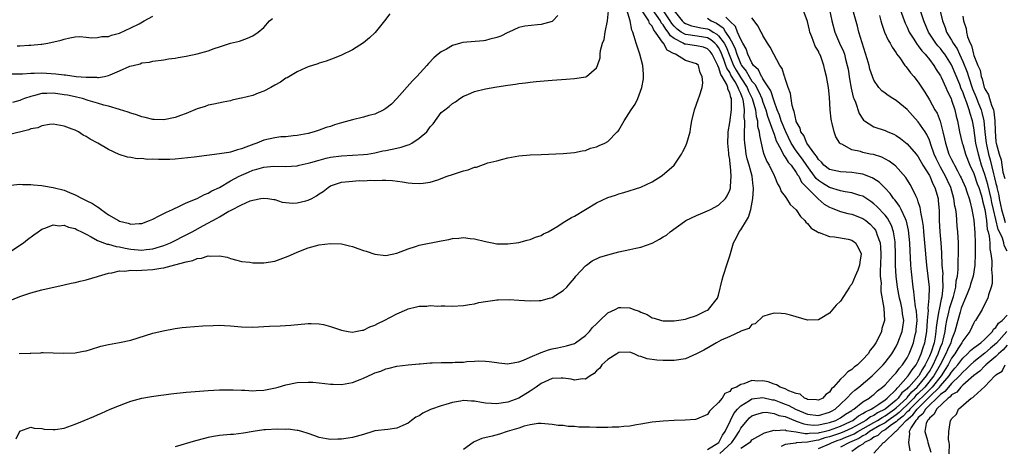
# Model space of a CAD drawing. Units: inches. Extents: x 2502000 to 2505000, y 1488000 to 1491000.
# Drawn here: x 2503193 to 2503371, y 1489164 to 1489241 of the extents above; entities that cross this region are included whole.
import ezdxf

# ---------------------------------------------------------------- set-up
doc = ezdxf.new("R2010")
doc.units = ezdxf.units.IN
doc.header["$MEASUREMENT"] = 0
doc.layers.add('LD25021488_10ft', color=120, linetype='Continuous')

msp = doc.modelspace()

# ---------------------------------------------------------------- linework, layer by layer
at = {"layer": 'LD25021488_10ft'}
for points, elevation in [([(2503191, 1489199.18), (2503193, 1489200.56), (2503193.7, 1489201), (2503194.39, 1489201.61), (2503195.54, 1489202.46), (2503196.35, 1489203), (2503197, 1489203.47), (2503197.68, 1489203.68), (2503199, 1489204.26), (2503200.09, 1489204.09), (2503201, 1489204.2), (2503201.81, 1489203.81), (2503203, 1489203.59), (2503203.36, 1489203.36), (2503204.11, 1489203), (2503205, 1489202.54), (2503205.9, 1489202.1), (2503207, 1489201.45), (2503208.78, 1489200.78), (2503209, 1489200.76), (2503210.36, 1489200.36), (2503211, 1489200.28), (2503212.03, 1489200.03), (2503213, 1489199.87), (2503215, 1489199.7), (2503215.82, 1489199.82), (2503217, 1489199.94), (2503218.36, 1489200.36), (2503219, 1489200.53), (2503220.16, 1489201), (2503223.38, 1489202.62), (2503224.1, 1489203), (2503226.11, 1489204.11), (2503228.58, 1489205.42), (2503229, 1489205.71), (2503230.71, 1489206.71), (2503231, 1489206.85), (2503231.13, 1489206.87), (2503233, 1489207.84), (2503234.57, 1489208.57), (2503235, 1489208.69), (2503236.48, 1489209), (2503237, 1489209.08), (2503237.7, 1489209), (2503238.82, 1489208.82), (2503239, 1489208.82), (2503240.34, 1489208.34), (2503241, 1489208.28), (2503242.15, 1489208.15), (2503243, 1489208.2), (2503244.57, 1489208.57), (2503245, 1489208.69), (2503245.66, 1489209), (2503246.51, 1489209.49), (2503247, 1489209.84), (2503247.72, 1489210.28), (2503248.59, 1489211), (2503249, 1489211.26), (2503251, 1489211.96), (2503253, 1489212.14), (2503254.21, 1489212.21), (2503255, 1489212.19), (2503256.3, 1489212.3), (2503257, 1489212.26), (2503258.33, 1489212.33), (2503259, 1489212.27), (2503260.21, 1489212.21), (2503261.98, 1489211.98), (2503263, 1489211.82), (2503263.75, 1489211.75), (2503265, 1489211.67), (2503265.74, 1489211.74), (2503267, 1489211.94), (2503268.36, 1489212.36), (2503270.04, 1489213), (2503271, 1489213.32), (2503272.26, 1489213.74), (2503273, 1489213.96), (2503273.83, 1489214.17), (2503275, 1489214.63), (2503275.33, 1489214.67), (2503277.39, 1489215.4), (2503279, 1489215.8), (2503280.1, 1489216.1), (2503281, 1489216.3), (2503283, 1489216.66), (2503285, 1489216.84), (2503287, 1489216.94), (2503291, 1489217.11), (2503293, 1489217.28), (2503294.39, 1489217.61), (2503295, 1489217.67), (2503295.93, 1489218.07), (2503297, 1489218.31), (2503297.46, 1489218.54), (2503298.51, 1489219), (2503299, 1489219.26), (2503300.73, 1489221), (2503300.86, 1489221.14), (2503301, 1489221.33), (2503301.97, 1489223), (2503303.26, 1489225), (2503303.98, 1489226.02), (2503304.41, 1489227), (2503305.14, 1489229), (2503305.44, 1489230.55), (2503305.48, 1489231), (2503305.43, 1489231.43), (2503305.33, 1489233), (2503304.79, 1489235), (2503304.12, 1489237), (2503303.79, 1489238.21), (2503303.52, 1489239), (2503303.33, 1489239.33), (2503303.04, 1489241), (2503302.48, 1489243)], 7730), ([(2503191, 1489190.51), (2503193, 1489191.35), (2503193.53, 1489191.53), (2503195, 1489191.99), (2503196.33, 1489192.33), (2503197, 1489192.5), (2503201, 1489193.42), (2503202.27, 1489193.73), (2503203, 1489193.88), (2503203.9, 1489194.1), (2503205, 1489194.33), (2503207, 1489194.91), (2503207.22, 1489195), (2503209, 1489195.55), (2503209.62, 1489195.62), (2503211, 1489195.97), (2503211.92, 1489195.92), (2503213, 1489196.05), (2503214, 1489196), (2503215, 1489196.05), (2503217, 1489196.19), (2503218.46, 1489196.46), (2503219, 1489196.51), (2503220.99, 1489197.01), (2503223, 1489197.56), (2503224.2, 1489197.8), (2503225, 1489198.18), (2503225.78, 1489198.22), (2503227, 1489198.65), (2503227.43, 1489198.57), (2503229, 1489198.65), (2503230.4, 1489198.4), (2503231, 1489198.15), (2503232.14, 1489197.86), (2503233, 1489197.66), (2503234.5, 1489197.5), (2503235, 1489197.42), (2503237, 1489197.4), (2503239, 1489197.72), (2503239.97, 1489198.03), (2503241.42, 1489198.58), (2503242.36, 1489199), (2503243, 1489199.31), (2503245, 1489200.13), (2503247, 1489200.66), (2503249, 1489200.91), (2503251, 1489200.81), (2503252.45, 1489200.45), (2503253, 1489200.35), (2503253.98, 1489199.98), (2503255, 1489199.65), (2503255.48, 1489199.48), (2503257, 1489198.98), (2503259, 1489198.74), (2503261, 1489199.11), (2503263, 1489199.91), (2503264.33, 1489200.33), (2503265, 1489200.57), (2503269, 1489201.38), (2503270.37, 1489201.63), (2503271, 1489201.78), (2503272.16, 1489201.84), (2503273, 1489201.96), (2503274.2, 1489201.8), (2503275, 1489201.74), (2503277, 1489201.24), (2503278.15, 1489201), (2503279, 1489200.85), (2503280.81, 1489200.81), (2503281, 1489200.81), (2503283, 1489201.08), (2503284.5, 1489201.5), (2503285, 1489201.59), (2503285.98, 1489202.02), (2503287, 1489202.35), (2503287.4, 1489202.6), (2503288.24, 1489203), (2503289, 1489203.42), (2503290.01, 1489204.01), (2503291, 1489204.65), (2503291.6, 1489205), (2503292.45, 1489205.55), (2503293, 1489205.83), (2503295, 1489207), (2503297, 1489208.23), (2503299, 1489209.15), (2503300.4, 1489209.6), (2503301, 1489209.85), (2503301.92, 1489210.08), (2503305, 1489211.03), (2503307, 1489211.97), (2503308.83, 1489213.17), (2503311, 1489214.99), (2503312.32, 1489217), (2503312.55, 1489217.45), (2503313, 1489218.38), (2503313.26, 1489219), (2503313.85, 1489221), (2503314.01, 1489221.99), (2503314.2, 1489223), (2503314.67, 1489225), (2503315.39, 1489227), (2503315.53, 1489227.53), (2503316.01, 1489229), (2503316.14, 1489229.86), (2503316.05, 1489231), (2503315.67, 1489231.67), (2503315.35, 1489233), (2503315, 1489233.26), (2503313, 1489233.89), (2503311.25, 1489235), (2503311.05, 1489235.05), (2503311, 1489235.09), (2503309.71, 1489235.71), (2503309.05, 1489237), (2503309.02, 1489237.02), (2503307.64, 1489239), (2503307.33, 1489239.33), (2503307, 1489240.08), (2503306.54, 1489240.54), (2503306.39, 1489241), (2503305.33, 1489242.67)], 7720), ([(2503191.37, 1489211.37), (2503193, 1489211.56), (2503193.51, 1489211.51), (2503195, 1489211.51), (2503195.45, 1489211.45), (2503197, 1489211.31), (2503197.27, 1489211.27), (2503199, 1489210.97), (2503201, 1489210.48), (2503201.95, 1489210.05), (2503203, 1489209.67), (2503204.24, 1489209), (2503204.76, 1489208.76), (2503205, 1489208.63), (2503206.11, 1489208.11), (2503207, 1489207.47), (2503207.31, 1489207.31), (2503207.65, 1489207), (2503209, 1489206.08), (2503210.78, 1489205), (2503211, 1489204.89), (2503212.53, 1489204.53), (2503213, 1489204.37), (2503214.5, 1489204.5), (2503215, 1489204.49), (2503216.42, 1489205), (2503217, 1489205.25), (2503218.11, 1489205.89), (2503219, 1489206.27), (2503219.45, 1489206.55), (2503220.53, 1489207), (2503221, 1489207.24), (2503221.42, 1489207.42), (2503223, 1489208.21), (2503225, 1489209.02), (2503226.28, 1489209.72), (2503227, 1489209.93), (2503227.64, 1489210.36), (2503229, 1489210.99), (2503231, 1489212.2), (2503232.55, 1489213), (2503232.84, 1489213.16), (2503233, 1489213.22), (2503234.23, 1489213.77), (2503235, 1489214.08), (2503235.73, 1489214.27), (2503237, 1489214.66), (2503238.83, 1489214.83), (2503241, 1489214.79), (2503243, 1489214.91), (2503243.35, 1489215), (2503245, 1489215.34), (2503245.46, 1489215.46), (2503247, 1489215.93), (2503248.24, 1489216.24), (2503249, 1489216.45), (2503251, 1489216.71), (2503253, 1489216.78), (2503255, 1489216.9), (2503255.67, 1489217), (2503257, 1489217.23), (2503258.44, 1489217.56), (2503259, 1489217.65), (2503261, 1489218.07), (2503261.76, 1489218.24), (2503263, 1489218.68), (2503263.26, 1489218.74), (2503263.69, 1489219), (2503265, 1489219.87), (2503266.38, 1489221), (2503267, 1489221.9), (2503267.54, 1489222.46), (2503269, 1489224.47), (2503269.61, 1489225), (2503270.41, 1489225.59), (2503271, 1489226.12), (2503271.57, 1489226.43), (2503272.36, 1489227), (2503273, 1489227.42), (2503273.76, 1489227.76), (2503275, 1489228.29), (2503277, 1489228.79), (2503279, 1489229.13), (2503281, 1489229.42), (2503282.4, 1489229.6), (2503283, 1489229.71), (2503284.17, 1489229.83), (2503285, 1489229.97), (2503286.11, 1489230.11), (2503289, 1489230.34), (2503291.51, 1489230.49), (2503293, 1489230.61), (2503295.07, 1489230.93), (2503295.21, 1489231), (2503297, 1489232.55), (2503297.18, 1489233), (2503297.64, 1489234.36), (2503297.65, 1489235), (2503297.7, 1489235.7), (2503298.08, 1489237), (2503298.35, 1489237.65), (2503298.57, 1489239), (2503298.99, 1489241.01), (2503299.17, 1489242.83)], 7740), ([(2503192.36, 1489165.64), (2503193, 1489167.04), (2503193.04, 1489167.04), (2503195, 1489167.76), (2503195.57, 1489167.57), (2503197, 1489167.54), (2503197.43, 1489167.43), (2503199, 1489167.35), (2503199.38, 1489167.38), (2503201, 1489167.62), (2503203, 1489168.29), (2503204.63, 1489169), (2503206.33, 1489169.67), (2503207, 1489169.98), (2503207.73, 1489170.27), (2503209.3, 1489171), (2503211, 1489171.69), (2503212.08, 1489172.08), (2503213, 1489172.45), (2503215, 1489172.97), (2503216.73, 1489173.27), (2503218.46, 1489173.54), (2503219, 1489173.61), (2503220.21, 1489173.79), (2503223, 1489174.09), (2503223.83, 1489174.17), (2503227, 1489174.39), (2503229, 1489174.49), (2503231.49, 1489174.51), (2503233, 1489174.42), (2503233.57, 1489174.43), (2503235, 1489174.34), (2503235.61, 1489174.39), (2503237, 1489174.47), (2503239.13, 1489174.87), (2503239.61, 1489175), (2503241, 1489175.41), (2503243, 1489175.81), (2503245, 1489175.91), (2503245.86, 1489175.86), (2503247, 1489175.78), (2503249, 1489175.54), (2503249.5, 1489175.5), (2503251, 1489175.45), (2503253, 1489175.8), (2503254.37, 1489176.37), (2503255, 1489176.61), (2503256.64, 1489177.36), (2503257, 1489177.57), (2503258.13, 1489177.87), (2503259, 1489178.31), (2503259.62, 1489178.38), (2503261, 1489178.77), (2503263, 1489179), (2503265, 1489179.18), (2503265.17, 1489179.17), (2503267, 1489179.35), (2503267.34, 1489179.34), (2503269, 1489179.44), (2503271, 1489179.45), (2503271.48, 1489179.48), (2503273, 1489179.5), (2503273.59, 1489179.59), (2503275, 1489179.66), (2503275.73, 1489179.73), (2503277, 1489179.68), (2503277.63, 1489179.63), (2503279, 1489179.41), (2503279.36, 1489179.36), (2503281, 1489179.21), (2503281.23, 1489179.23), (2503283, 1489179.56), (2503283.84, 1489179.84), (2503285, 1489180.38), (2503287, 1489181.21), (2503288.31, 1489181.69), (2503289, 1489181.87), (2503289.95, 1489182.05), (2503291.56, 1489182.44), (2503293, 1489182.88), (2503293.22, 1489183), (2503295, 1489184.28), (2503295.7, 1489185), (2503296.29, 1489185.71), (2503297, 1489186.39), (2503297.28, 1489186.72), (2503297.61, 1489187), (2503299, 1489188.36), (2503300.37, 1489189), (2503301, 1489189.35), (2503301.37, 1489189.37), (2503303, 1489189.3), (2503303.7, 1489189), (2503304.69, 1489188.69), (2503305, 1489188.49), (2503306.1, 1489188.1), (2503307, 1489187.47), (2503307.4, 1489187.4), (2503308.73, 1489187), (2503309, 1489186.94), (2503311, 1489186.95), (2503311.43, 1489187), (2503313, 1489187.26), (2503313.34, 1489187.34), (2503315, 1489187.92), (2503316.72, 1489188.72), (2503317, 1489188.88), (2503317.17, 1489189), (2503318.77, 1489191), (2503319, 1489191.54), (2503319.66, 1489194.34), (2503319.8, 1489195), (2503320.58, 1489197.42), (2503321, 1489198.66), (2503321.71, 1489201), (2503322.15, 1489201.85), (2503322.72, 1489203), (2503323, 1489203.35), (2503324.01, 1489205), (2503324.4, 1489205.6), (2503324.79, 1489207), (2503325.14, 1489209), (2503325.27, 1489210.73), (2503325.26, 1489211), (2503325.22, 1489211.22), (2503325.04, 1489213), (2503324.51, 1489215), (2503324.16, 1489216.16), (2503323.99, 1489217), (2503323.85, 1489218.15), (2503323.72, 1489219), (2503323.68, 1489219.68), (2503323.67, 1489221), (2503323.75, 1489222.25), (2503323.71, 1489223), (2503323.62, 1489223.62), (2503323.67, 1489225), (2503323.5, 1489226.5), (2503323.37, 1489227), (2503323.25, 1489227.25), (2503323, 1489227.9), (2503322.62, 1489228.62), (2503322.53, 1489229), (2503321.97, 1489230.03), (2503321.23, 1489231.23), (2503321, 1489231.69), (2503320.47, 1489232.47), (2503320.32, 1489233), (2503319.96, 1489234.04), (2503319.41, 1489235.41), (2503319, 1489236.19), (2503318.65, 1489236.65), (2503318.32, 1489237), (2503317.61, 1489237.61), (2503317, 1489237.96), (2503315.89, 1489238.11), (2503313.51, 1489238.49), (2503313, 1489238.54), (2503312.25, 1489239), (2503311.54, 1489239.54), (2503311, 1489240.05), (2503310.56, 1489240.56), (2503310.29, 1489241), (2503308.93, 1489243)], 7700), ([(2503192.92, 1489181.08), (2503194.89, 1489181.11), (2503195, 1489181.13), (2503196.81, 1489181.19), (2503197, 1489181.23), (2503197.25, 1489181.25), (2503199, 1489181.19), (2503200.91, 1489181.09), (2503203, 1489181.16), (2503204.51, 1489181.49), (2503205, 1489181.55), (2503205.75, 1489181.75), (2503207.64, 1489182.36), (2503209, 1489182.69), (2503211, 1489183.06), (2503213, 1489183.48), (2503217, 1489184.7), (2503218.84, 1489185.16), (2503221, 1489185.57), (2503222.29, 1489185.71), (2503223, 1489185.81), (2503225.98, 1489186.02), (2503227.88, 1489186.12), (2503229, 1489186.15), (2503229.89, 1489186.11), (2503231, 1489186.05), (2503233, 1489185.86), (2503235, 1489185.8), (2503238.03, 1489185.97), (2503239.97, 1489186.03), (2503241.87, 1489186.13), (2503245, 1489186.46), (2503245.53, 1489186.46), (2503247, 1489186.42), (2503247.75, 1489186.25), (2503249, 1489185.93), (2503251, 1489185.23), (2503252.24, 1489185), (2503253, 1489184.89), (2503253.56, 1489185), (2503254.74, 1489185.26), (2503255, 1489185.27), (2503256.12, 1489185.88), (2503257, 1489186.16), (2503257.54, 1489186.46), (2503258.69, 1489187), (2503261, 1489188.21), (2503262.77, 1489189), (2503263, 1489189.12), (2503264.55, 1489189.45), (2503265, 1489189.6), (2503266.41, 1489189.59), (2503267, 1489189.68), (2503268.4, 1489189.6), (2503269, 1489189.63), (2503269.64, 1489189.64), (2503271, 1489189.6), (2503273, 1489189.7), (2503274.11, 1489189.89), (2503275, 1489190.02), (2503275.78, 1489190.22), (2503277, 1489190.44), (2503278.64, 1489190.64), (2503279, 1489190.71), (2503279.25, 1489190.75), (2503281.23, 1489190.77), (2503283, 1489190.69), (2503285, 1489190.57), (2503286.63, 1489190.63), (2503287, 1489190.63), (2503288.5, 1489191), (2503289, 1489191.14), (2503291, 1489192.4), (2503291.62, 1489193), (2503292.24, 1489193.76), (2503293, 1489194.62), (2503293.28, 1489195), (2503295, 1489196.85), (2503295.18, 1489197), (2503296.22, 1489197.78), (2503297.58, 1489198.42), (2503299, 1489198.84), (2503301, 1489199.36), (2503303, 1489199.8), (2503304.06, 1489200.06), (2503305, 1489200.24), (2503307, 1489200.96), (2503308.36, 1489201.64), (2503309, 1489202.06), (2503309.61, 1489202.39), (2503310.25, 1489203), (2503312.85, 1489204.85), (2503313.08, 1489205), (2503315, 1489205.96), (2503315.74, 1489206.26), (2503317, 1489206.75), (2503317.53, 1489207), (2503319, 1489207.8), (2503320.23, 1489209), (2503320.52, 1489209.48), (2503321, 1489210.48), (2503321.12, 1489210.88), (2503321.14, 1489211), (2503321.14, 1489211.14), (2503321.29, 1489213), (2503321.16, 1489214.84), (2503321.1, 1489215.1), (2503321, 1489216.04), (2503320.84, 1489216.84), (2503320.85, 1489217.15), (2503320.66, 1489219), (2503320.71, 1489220.71), (2503320.73, 1489221), (2503321, 1489222.7), (2503321.3, 1489225), (2503321.35, 1489226.65), (2503321.3, 1489227), (2503321.2, 1489227.2), (2503321, 1489228.07), (2503320.68, 1489228.68), (2503320.66, 1489229), (2503320.47, 1489229.53), (2503319.62, 1489231), (2503319.37, 1489231.37), (2503319, 1489232.72), (2503318.88, 1489232.88), (2503318.87, 1489233), (2503318.76, 1489233.24), (2503317.84, 1489235), (2503317.47, 1489235.47), (2503317, 1489235.99), (2503316.25, 1489236.25), (2503315, 1489236.52), (2503313, 1489236.79), (2503312.83, 1489236.83), (2503312.61, 1489237), (2503311, 1489237.83), (2503310.3, 1489238.3), (2503309.93, 1489239), (2503309.5, 1489239.5), (2503309, 1489240.31), (2503308.67, 1489240.67), (2503308.52, 1489241), (2503307.08, 1489243.08)], 7710), ([(2503311, 1489242.82), (2503312.44, 1489241), (2503312.73, 1489240.73), (2503313, 1489240.52), (2503314.12, 1489240.12), (2503315, 1489239.96), (2503315.78, 1489239.78), (2503317, 1489239.6), (2503317.42, 1489239.42), (2503318.02, 1489239), (2503318.65, 1489238.65), (2503319, 1489238.34), (2503319.99, 1489237), (2503320.34, 1489236.34), (2503321, 1489234.64), (2503321.71, 1489233), (2503322.14, 1489232.14), (2503323, 1489230.73), (2503324.13, 1489229), (2503324.37, 1489228.37), (2503325.06, 1489227), (2503325.62, 1489225), (2503325.75, 1489223.75), (2503325.98, 1489223), (2503326.03, 1489222.03), (2503326.33, 1489221), (2503326.36, 1489220.36), (2503326.67, 1489219), (2503327, 1489217.6), (2503327.17, 1489217), (2503327.69, 1489215.69), (2503328.09, 1489215), (2503329, 1489213.13), (2503329.08, 1489213), (2503329.61, 1489211.61), (2503330.04, 1489211), (2503330.27, 1489210.27), (2503331, 1489209.34), (2503331.24, 1489209), (2503331.91, 1489207.91), (2503333, 1489206.98), (2503333.76, 1489205.76), (2503334.56, 1489205), (2503334.72, 1489204.72), (2503335, 1489204.49), (2503335.67, 1489203.67), (2503336.85, 1489203), (2503337, 1489202.89), (2503337.15, 1489202.85), (2503339, 1489202.14), (2503339.9, 1489202.1), (2503342.34, 1489201.66), (2503343, 1489201.5), (2503343.7, 1489201), (2503344.18, 1489200.18), (2503344.7, 1489199), (2503344.47, 1489197.53), (2503344.42, 1489197), (2503344.07, 1489196.07), (2503343.64, 1489195), (2503343, 1489193.55), (2503342.74, 1489193.26), (2503342.61, 1489193), (2503341, 1489190.49), (2503340.22, 1489189.78), (2503339, 1489188.35), (2503337.31, 1489187.31), (2503337, 1489187.13), (2503335, 1489187.05), (2503333, 1489187.69), (2503331.98, 1489187.98), (2503331, 1489188.19), (2503330.27, 1489188.27), (2503329, 1489188.32), (2503328.11, 1489188.11), (2503327, 1489187.74), (2503325.61, 1489186.39), (2503325, 1489186.25), (2503324.44, 1489185.56), (2503323, 1489185.05), (2503322.97, 1489185.03), (2503321, 1489184.12), (2503319.46, 1489183.46), (2503318.59, 1489183), (2503316.33, 1489181.67), (2503315, 1489180.99), (2503313, 1489180.11), (2503311, 1489179.79), (2503309, 1489179.76), (2503307.84, 1489179.84), (2503306.09, 1489180.09), (2503305, 1489180.54), (2503304.6, 1489180.6), (2503303.77, 1489181), (2503303, 1489181.28), (2503301, 1489181.22), (2503300.63, 1489181), (2503299, 1489179.96), (2503297.96, 1489179), (2503297.57, 1489178.43), (2503297, 1489177.95), (2503296.56, 1489177.44), (2503295.84, 1489177), (2503295, 1489176.4), (2503294.47, 1489176.47), (2503293, 1489176.23), (2503292.42, 1489176.42), (2503291, 1489176.58), (2503290.6, 1489176.6), (2503289, 1489176.53), (2503287, 1489175.66), (2503286.09, 1489175), (2503285, 1489174.24), (2503283, 1489173.02), (2503281, 1489172.28), (2503280.14, 1489172.14), (2503279, 1489171.99), (2503278.03, 1489172.03), (2503277, 1489172.12), (2503276.22, 1489172.22), (2503275, 1489172.47), (2503274.47, 1489172.47), (2503273, 1489172.6), (2503272.47, 1489172.48), (2503271, 1489172.22), (2503269.84, 1489171.84), (2503269, 1489171.6), (2503267.26, 1489171), (2503267.07, 1489170.93), (2503265.69, 1489170.31), (2503265, 1489169.84), (2503264.43, 1489169.57), (2503263.61, 1489169), (2503263, 1489168.5), (2503262.09, 1489168.09), (2503261, 1489167.62), (2503259.37, 1489167.37), (2503257, 1489167.09), (2503256.66, 1489167), (2503255, 1489166.47), (2503253, 1489165.88), (2503252.21, 1489165.79), (2503251, 1489165.58), (2503250.37, 1489165.63), (2503249, 1489165.52), (2503248.32, 1489165.68), (2503247, 1489165.88), (2503246.22, 1489166.22), (2503245, 1489166.64), (2503243.87, 1489167), (2503243.17, 1489167.17), (2503243, 1489167.18), (2503241.39, 1489167.39), (2503241, 1489167.37), (2503239.42, 1489167.42), (2503237.3, 1489167.3), (2503237, 1489167.27), (2503235.06, 1489167), (2503233.34, 1489166.66), (2503231.53, 1489166.47), (2503231, 1489166.44), (2503229, 1489166.24), (2503227.93, 1489166.07), (2503227, 1489165.88), (2503226.29, 1489165.71), (2503224.7, 1489165.3), (2503221, 1489164.25)], 7690), ([(2503323, 1489164.01), (2503324.55, 1489165), (2503324.79, 1489165.21), (2503325, 1489165.46), (2503327.26, 1489166.74), (2503329, 1489167.21), (2503329.17, 1489167.17), (2503331, 1489167.27), (2503331.19, 1489167.19), (2503333, 1489166.92), (2503334.6, 1489166.6), (2503335, 1489166.62), (2503335.31, 1489166.69), (2503337, 1489166.75), (2503337.18, 1489166.82), (2503338, 1489167), (2503339, 1489167.25), (2503341, 1489167.97), (2503342.79, 1489168.79), (2503343.21, 1489169), (2503344.19, 1489169.81), (2503345, 1489170.21), (2503345.46, 1489170.54), (2503346.52, 1489171), (2503347, 1489171.33), (2503347.91, 1489171.91), (2503349, 1489172.68), (2503349.41, 1489173), (2503351, 1489174.59), (2503351.17, 1489174.83), (2503351.38, 1489175), (2503353.19, 1489177), (2503353.87, 1489178.13), (2503354.62, 1489179), (2503355, 1489179.7), (2503355.54, 1489181), (2503355.85, 1489182.15), (2503356.18, 1489183), (2503356.51, 1489185), (2503356.65, 1489187), (2503356.81, 1489188.81), (2503356.78, 1489189.22), (2503356.97, 1489191), (2503356.99, 1489192.99), (2503356.77, 1489195), (2503356.52, 1489197), (2503356.19, 1489201), (2503355.99, 1489203), (2503355.93, 1489203.93), (2503355.77, 1489205), (2503355.44, 1489206.56), (2503355.41, 1489207), (2503355.36, 1489207.36), (2503355, 1489208.4), (2503354.87, 1489208.87), (2503354.54, 1489209.46), (2503353.84, 1489211), (2503353.53, 1489211.53), (2503352.78, 1489212.78), (2503350.88, 1489214.88), (2503350.69, 1489215), (2503349.72, 1489215.72), (2503348.43, 1489216.43), (2503346.9, 1489216.9), (2503346.33, 1489217), (2503345, 1489217.29), (2503344.55, 1489217.45), (2503343, 1489217.79), (2503341.19, 1489218.81), (2503341, 1489218.88), (2503340.88, 1489219), (2503340.14, 1489220.14), (2503339.82, 1489221), (2503339.5, 1489222.5), (2503339.35, 1489223), (2503339.28, 1489223.28), (2503339.14, 1489225), (2503339, 1489227.26), (2503338.82, 1489229), (2503338.46, 1489231), (2503338.12, 1489232.12), (2503337.94, 1489233), (2503337.41, 1489234.59), (2503337.23, 1489235), (2503337.15, 1489235.15), (2503337, 1489235.53), (2503336.43, 1489236.43), (2503335.83, 1489238.17), (2503335.47, 1489239), (2503335.36, 1489239.36), (2503335, 1489240.92), (2503334.23, 1489243)], 7650), ([(2503339, 1489243), (2503339.42, 1489241), (2503339.95, 1489239), (2503340.8, 1489237), (2503341.5, 1489235.5), (2503341.67, 1489235), (2503341.88, 1489234.12), (2503342.2, 1489233), (2503342.33, 1489232.33), (2503342.59, 1489230.59), (2503342.89, 1489228.89), (2503343.28, 1489227.28), (2503343.37, 1489227), (2503343.65, 1489226.35), (2503344.33, 1489224.33), (2503345, 1489223.31), (2503345.14, 1489223.14), (2503345.32, 1489223), (2503347, 1489221.89), (2503349, 1489221.23), (2503349.49, 1489221), (2503350.58, 1489220.58), (2503351, 1489220.37), (2503351.81, 1489219.81), (2503353, 1489218.86), (2503354.6, 1489217), (2503355, 1489216.5), (2503355.84, 1489215), (2503357, 1489213.14), (2503357.07, 1489213), (2503357.64, 1489211.64), (2503358, 1489211), (2503358.56, 1489209), (2503358.61, 1489208.61), (2503358.77, 1489206.77), (2503358.79, 1489205), (2503358.87, 1489203), (2503359.06, 1489201), (2503359.19, 1489199.19), (2503359.26, 1489197), (2503359.4, 1489195.4), (2503359.39, 1489195), (2503359.36, 1489194.64), (2503359.44, 1489193), (2503359.25, 1489191.25), (2503359.15, 1489190.85), (2503358.75, 1489189), (2503358.73, 1489188.73), (2503358.4, 1489187), (2503358.24, 1489185.76), (2503358.19, 1489185), (2503358.05, 1489184.05), (2503357.84, 1489183), (2503357.3, 1489181.3), (2503357, 1489180.56), (2503356.26, 1489179), (2503355.76, 1489178.24), (2503355.08, 1489177), (2503353.3, 1489175), (2503353.14, 1489174.86), (2503353, 1489174.69), (2503352.06, 1489173.94), (2503351.4, 1489173), (2503351, 1489172.63), (2503349, 1489170.99), (2503347.67, 1489170.33), (2503347, 1489169.89), (2503346.38, 1489169.62), (2503345.52, 1489169), (2503344.33, 1489168.33), (2503343, 1489167.61), (2503341.71, 1489167), (2503341, 1489166.7), (2503339.71, 1489166.29), (2503339, 1489166.02), (2503338.17, 1489165.83), (2503337, 1489165.41), (2503336.61, 1489165.39), (2503335, 1489165.05), (2503333, 1489164.93), (2503332.9, 1489164.9), (2503331, 1489164.62), (2503330.26, 1489164.26)], 7640), ([(2503337, 1489163.95), (2503339, 1489164.77), (2503339.49, 1489165), (2503340.58, 1489165.42), (2503341, 1489165.55), (2503341.95, 1489165.95), (2503343, 1489166.37), (2503343.43, 1489166.57), (2503344.1, 1489167), (2503347, 1489168.62), (2503347.65, 1489169), (2503348.47, 1489169.53), (2503349, 1489169.8), (2503350.72, 1489171), (2503351, 1489171.23), (2503352.91, 1489173), (2503353, 1489173.1), (2503353.84, 1489174.16), (2503354.82, 1489175), (2503356.5, 1489177), (2503356.67, 1489177.33), (2503357, 1489177.82), (2503357.66, 1489179), (2503358.23, 1489180.23), (2503358.56, 1489181), (2503359, 1489182.18), (2503359.34, 1489183), (2503359.48, 1489183.48), (2503359.82, 1489185), (2503359.95, 1489186.05), (2503360.14, 1489187), (2503360.52, 1489188.52), (2503360.68, 1489189.32), (2503361.33, 1489191.33), (2503361.74, 1489193), (2503361.83, 1489194.17), (2503362.05, 1489195), (2503362.19, 1489196.19), (2503362.21, 1489197.79), (2503362.27, 1489199), (2503362.27, 1489200.27), (2503362.25, 1489201), (2503362.15, 1489203), (2503362.03, 1489204.03), (2503361.87, 1489206.13), (2503361.74, 1489207), (2503361.6, 1489207.6), (2503361.42, 1489209), (2503360.84, 1489211), (2503360.25, 1489212.25), (2503359.91, 1489213), (2503359, 1489214.65), (2503358.86, 1489214.86), (2503358.21, 1489216.21), (2503357.86, 1489217), (2503357.25, 1489218.75), (2503357.14, 1489219.14), (2503357, 1489219.51), (2503356.54, 1489220.54), (2503356.24, 1489221), (2503355, 1489222.83), (2503353.96, 1489223.96), (2503353, 1489225.04), (2503351, 1489226.68), (2503350.41, 1489227), (2503349.54, 1489227.54), (2503349, 1489227.96), (2503348.4, 1489228.4), (2503347.87, 1489229), (2503347, 1489230.33), (2503346.74, 1489231), (2503346.29, 1489232.29), (2503346.13, 1489233), (2503345.81, 1489234.19), (2503344.29, 1489239), (2503344.04, 1489240.04), (2503343.21, 1489243)], 7630), ([(2503351.57, 1489243.57), (2503352.63, 1489240.63), (2503353, 1489239.89), (2503353.38, 1489239), (2503354.09, 1489237.91), (2503354.77, 1489236.77), (2503355, 1489236.52), (2503355.62, 1489235.62), (2503356.21, 1489235), (2503357, 1489234.03), (2503357.79, 1489233), (2503358.24, 1489232.24), (2503359, 1489231.13), (2503359.13, 1489230.87), (2503359.97, 1489229), (2503360.27, 1489228.27), (2503360.9, 1489227), (2503361, 1489226.75), (2503361.56, 1489225), (2503361.81, 1489223.81), (2503362.04, 1489223), (2503362.41, 1489221), (2503362.9, 1489219), (2503363, 1489218.74), (2503363.53, 1489217), (2503364.31, 1489215), (2503365, 1489213.48), (2503365.64, 1489211.64), (2503365.89, 1489211), (2503366.32, 1489209.68), (2503366.52, 1489209), (2503366.6, 1489208.6), (2503367, 1489207), (2503367.29, 1489205), (2503367.44, 1489203.44), (2503367.59, 1489203), (2503367.78, 1489202.22), (2503367.87, 1489201), (2503367.92, 1489199.92), (2503368.1, 1489199), (2503368.25, 1489197.75), (2503368.25, 1489197), (2503368.18, 1489196.18), (2503368.29, 1489195), (2503368.33, 1489193.67), (2503368.14, 1489193), (2503367.64, 1489191.64), (2503367.54, 1489191), (2503367, 1489190), (2503366.51, 1489189), (2503365.3, 1489187), (2503365.15, 1489186.85), (2503365, 1489186.61), (2503364.27, 1489185), (2503363, 1489183.34), (2503362.86, 1489183), (2503362.13, 1489181.87), (2503361.6, 1489181), (2503361, 1489180.19), (2503360.38, 1489179), (2503359.85, 1489178.15), (2503359.11, 1489177), (2503357.48, 1489175), (2503353.47, 1489171), (2503353.27, 1489170.73), (2503353, 1489170.51), (2503352.25, 1489169.75), (2503351.25, 1489169), (2503351, 1489168.74), (2503350.19, 1489168.19), (2503349, 1489167.3), (2503348.45, 1489167), (2503347.73, 1489166.27), (2503347, 1489165.97), (2503346.47, 1489165.53), (2503345.33, 1489165), (2503345, 1489164.7), (2503344.32, 1489164.32), (2503343, 1489163.41)], 7610), ([(2503371, 1489199.53), (2503370.5, 1489200.5), (2503370.41, 1489201), (2503370.18, 1489201.82), (2503369.64, 1489203), (2503369.42, 1489203.42), (2503368.54, 1489207), (2503368.26, 1489208.26), (2503368.14, 1489209), (2503367.54, 1489211.54), (2503367, 1489213.35), (2503366.42, 1489215), (2503366.08, 1489216.08), (2503365.83, 1489217), (2503365.39, 1489219), (2503365, 1489221.75), (2503364.78, 1489223), (2503364.33, 1489224.33), (2503364.19, 1489225), (2503363.76, 1489226.24), (2503363.31, 1489227.31), (2503363, 1489228.21), (2503362.75, 1489228.75), (2503362.47, 1489229.53), (2503361, 1489233.12), (2503359.77, 1489235), (2503359.45, 1489235.45), (2503359, 1489236.03), (2503358.54, 1489236.54), (2503358.18, 1489237), (2503356.84, 1489239), (2503356, 1489241), (2503355.35, 1489243)], 7600), ([(2503358.86, 1489243), (2503359.39, 1489241), (2503359.84, 1489239.84), (2503360.11, 1489239), (2503361, 1489237.52), (2503361.28, 1489237), (2503361.99, 1489235.99), (2503362.41, 1489235), (2503363, 1489233.72), (2503363.79, 1489231.79), (2503364.03, 1489231), (2503364.78, 1489228.78), (2503365.39, 1489227.39), (2503365.86, 1489226.14), (2503366.33, 1489225), (2503366.47, 1489224.47), (2503366.79, 1489223), (2503366.97, 1489221), (2503367.21, 1489219), (2503367.27, 1489218.73), (2503367.65, 1489217), (2503367.95, 1489215.95), (2503368.54, 1489213.46), (2503368.75, 1489212.75), (2503369, 1489211.67), (2503369.15, 1489211.15), (2503369.17, 1489211), (2503369.53, 1489209.53), (2503369.59, 1489209), (2503369.84, 1489207.84), (2503369.99, 1489207), (2503370.43, 1489205.57), (2503370.66, 1489204.66)], 7590), ([(2503290.03, 1489241.97), (2503289.11, 1489241), (2503289, 1489240.93), (2503287, 1489240.35), (2503286.32, 1489240.32), (2503284.08, 1489240.08), (2503283, 1489239.8), (2503281.18, 1489239), (2503281, 1489238.94), (2503279.76, 1489238.24), (2503279, 1489238.03), (2503277.74, 1489237.74), (2503277, 1489237.48), (2503276.59, 1489237.41), (2503272.9, 1489237.1), (2503272.48, 1489237), (2503271, 1489236.57), (2503269.94, 1489235.94), (2503269, 1489235.45), (2503268.41, 1489235), (2503267.67, 1489234.33), (2503266.68, 1489233.32), (2503266.42, 1489233), (2503264.59, 1489231), (2503263.8, 1489230.2), (2503261, 1489227), (2503260, 1489226), (2503259, 1489225.2), (2503258.62, 1489225), (2503257, 1489224.22), (2503255.94, 1489223.94), (2503255, 1489223.67), (2503253, 1489223.19), (2503252.36, 1489223), (2503251, 1489222.63), (2503249.74, 1489222.26), (2503249, 1489222), (2503248.22, 1489221.78), (2503247, 1489221.3), (2503246.1, 1489221), (2503245, 1489220.74), (2503243, 1489220.35), (2503242.32, 1489220.32), (2503241, 1489220.14), (2503240.09, 1489220.09), (2503239, 1489219.96), (2503237, 1489219.54), (2503235.72, 1489219), (2503235.19, 1489218.81), (2503233.74, 1489218.26), (2503233, 1489217.93), (2503232.25, 1489217.75), (2503231, 1489217.35), (2503230.69, 1489217.31), (2503229, 1489217.04), (2503226.75, 1489216.75), (2503224.47, 1489216.47), (2503221, 1489216.08), (2503220.03, 1489216.03), (2503218, 1489216), (2503217, 1489216.08), (2503216.05, 1489216.05), (2503215, 1489216.2), (2503214.16, 1489216.16), (2503213, 1489216.39), (2503212.44, 1489216.44), (2503210.95, 1489216.95), (2503209, 1489217.84), (2503207.1, 1489219), (2503205.7, 1489219.7), (2503205, 1489220.17), (2503204.44, 1489220.44), (2503203.62, 1489221), (2503203, 1489221.3), (2503202.48, 1489221.52), (2503201, 1489222.05), (2503199, 1489222.38), (2503198.36, 1489222.36), (2503197, 1489222.12), (2503196.26, 1489221.74), (2503195, 1489221.53), (2503194.65, 1489221.35), (2503191, 1489220.47)], 7750), ([(2503191.44, 1489231.44), (2503193, 1489231.49), (2503193.49, 1489231.49), (2503195, 1489231.6), (2503195.58, 1489231.58), (2503197, 1489231.63), (2503199.48, 1489231.48), (2503201, 1489231.27), (2503201.26, 1489231.26), (2503203.17, 1489231), (2503205, 1489230.86), (2503206.84, 1489230.84), (2503207, 1489230.81), (2503207.19, 1489230.81), (2503208.28, 1489231), (2503209, 1489231.15), (2503209.29, 1489231.29), (2503211, 1489231.99), (2503212.83, 1489232.83), (2503213.44, 1489233), (2503214.7, 1489233.3), (2503215, 1489233.46), (2503216.4, 1489233.6), (2503217, 1489233.76), (2503219, 1489234.01), (2503219.84, 1489234.16), (2503221, 1489234.28), (2503221.59, 1489234.41), (2503223, 1489234.63), (2503225, 1489235.08), (2503227, 1489235.63), (2503228.03, 1489236.03), (2503229, 1489236.31), (2503230.98, 1489236.98), (2503232.63, 1489237.37), (2503234.09, 1489237.91), (2503235, 1489238.31), (2503235.98, 1489239), (2503237, 1489239.84), (2503238.05, 1489241), (2503238.55, 1489241.45)], 7770), ([(2503259.73, 1489242.27), (2503258.78, 1489241), (2503257.08, 1489238.92), (2503256.07, 1489237.93), (2503255, 1489237.06), (2503253, 1489235.77), (2503251, 1489234.82), (2503249.68, 1489234.32), (2503248.22, 1489233.78), (2503247, 1489233.38), (2503246.73, 1489233.27), (2503245, 1489232.73), (2503244.56, 1489232.56), (2503243, 1489231.85), (2503241.24, 1489230.76), (2503241, 1489230.67), (2503240.04, 1489229.96), (2503239, 1489229.42), (2503238.26, 1489229), (2503237, 1489228.35), (2503235.98, 1489227.98), (2503235, 1489227.59), (2503233, 1489227.07), (2503232.61, 1489227), (2503231.3, 1489226.7), (2503231, 1489226.61), (2503229.65, 1489226.35), (2503228.01, 1489225.99), (2503227, 1489225.8), (2503226.41, 1489225.59), (2503225, 1489225.18), (2503223, 1489224.33), (2503221.98, 1489223.98), (2503221, 1489223.6), (2503219, 1489223.2), (2503217.26, 1489223.26), (2503217, 1489223.25), (2503215.61, 1489223.61), (2503215, 1489223.69), (2503214.07, 1489224.07), (2503213, 1489224.35), (2503212.56, 1489224.56), (2503211, 1489225.05), (2503209, 1489225.65), (2503208.17, 1489225.83), (2503207, 1489226.2), (2503205.31, 1489226.69), (2503204.32, 1489227), (2503203.26, 1489227.26), (2503203, 1489227.31), (2503201.61, 1489227.61), (2503201, 1489227.71), (2503199.86, 1489227.86), (2503199, 1489227.98), (2503197.91, 1489227.91), (2503197, 1489227.91), (2503195.48, 1489227.48), (2503195, 1489227.39), (2503193.86, 1489227), (2503193.24, 1489226.76), (2503193, 1489226.64), (2503191.69, 1489226.31)], 7760), ([(2503192.54, 1489236.54), (2503193, 1489236.52), (2503194.63, 1489236.63), (2503195, 1489236.63), (2503196.84, 1489236.84), (2503197, 1489236.84), (2503198.06, 1489237), (2503200.46, 1489237.54), (2503201, 1489237.74), (2503202.05, 1489237.95), (2503203, 1489238.11), (2503203.81, 1489238.19), (2503205, 1489238.1), (2503205.96, 1489237.96), (2503207, 1489238.01), (2503207.81, 1489238.19), (2503209, 1489238.23), (2503209.54, 1489238.46), (2503211, 1489238.82), (2503213, 1489239.74), (2503214.51, 1489240.51), (2503215.45, 1489241), (2503217, 1489241.88)], 7780), ([(2503317, 1489241.48), (2503317.66, 1489241), (2503318.59, 1489240.59), (2503319.79, 1489239.79), (2503320.25, 1489239), (2503321, 1489237.84), (2503321.49, 1489237), (2503322, 1489236), (2503322.28, 1489235), (2503323, 1489233.2), (2503323.12, 1489233), (2503323.98, 1489231.98), (2503324.48, 1489231), (2503325, 1489230.16), (2503325.56, 1489229.56), (2503325.83, 1489229), (2503326.25, 1489228.25), (2503326.79, 1489227), (2503327, 1489226.37), (2503327.51, 1489225), (2503327.83, 1489223.83), (2503328.8, 1489221.2), (2503328.87, 1489220.87), (2503329, 1489220.59), (2503329.39, 1489219.39), (2503329.59, 1489219), (2503330.33, 1489217.67), (2503330.74, 1489216.74), (2503331, 1489216.45), (2503331.54, 1489215.54), (2503332.05, 1489215), (2503333, 1489213.7), (2503333.25, 1489213.25), (2503333.44, 1489213), (2503333.96, 1489211.96), (2503334.9, 1489211), (2503335, 1489210.88), (2503336.9, 1489209), (2503336.94, 1489208.94), (2503338, 1489208), (2503339, 1489207.45), (2503339.31, 1489207.31), (2503341, 1489206.68), (2503342.32, 1489206.32), (2503343, 1489206.17), (2503345, 1489205.39), (2503345.53, 1489205), (2503346.34, 1489204.34), (2503347, 1489203.64), (2503347.28, 1489203.28), (2503347.43, 1489203), (2503347.6, 1489202.4), (2503348.1, 1489201), (2503348.19, 1489200.19), (2503348.25, 1489199), (2503348.2, 1489197), (2503348.13, 1489196.13), (2503348.15, 1489195), (2503348.28, 1489193.72), (2503348.22, 1489193), (2503348.22, 1489192.22), (2503348.8, 1489189.2), (2503348.89, 1489187), (2503348.45, 1489185.55), (2503348.34, 1489185), (2503347.78, 1489183.78), (2503347.37, 1489183), (2503347.22, 1489182.78), (2503347, 1489182.42), (2503346.33, 1489181.67), (2503345.95, 1489181), (2503345, 1489179.94), (2503344.04, 1489179), (2503343.43, 1489178.57), (2503343, 1489178.14), (2503342.27, 1489177.73), (2503341.65, 1489177), (2503341, 1489176.4), (2503339.7, 1489175), (2503339.34, 1489174.66), (2503339, 1489174.1), (2503338.35, 1489173.65), (2503337.78, 1489173), (2503337, 1489172.61), (2503336.67, 1489172.67), (2503335, 1489172.78), (2503334.87, 1489172.87), (2503334.49, 1489173), (2503333.7, 1489173.7), (2503333, 1489173.85), (2503331.68, 1489174.32), (2503331, 1489174.68), (2503330.08, 1489175), (2503329.43, 1489175.43), (2503329, 1489175.53), (2503327.94, 1489175.94), (2503327, 1489176.14), (2503326.09, 1489176.09), (2503325, 1489176.18), (2503323.56, 1489175.56), (2503323, 1489175.49), (2503322.22, 1489175), (2503321.33, 1489174.67), (2503321, 1489174.2), (2503320.15, 1489173.85), (2503319.65, 1489173), (2503319, 1489172.2), (2503317.73, 1489171), (2503317.34, 1489170.66), (2503317, 1489170.05), (2503315, 1489169.21), (2503314.82, 1489169.18), (2503312.97, 1489169.03), (2503311, 1489168.97), (2503309, 1489168.88), (2503307, 1489168.65), (2503305, 1489168.3), (2503304.2, 1489168.2), (2503303, 1489167.98), (2503301.92, 1489167.92), (2503301, 1489167.79), (2503299.78, 1489167.78), (2503299, 1489167.71), (2503297.74, 1489167.74), (2503297, 1489167.72), (2503295.75, 1489167.75), (2503295, 1489167.79), (2503293.79, 1489167.79), (2503293, 1489167.9), (2503291.89, 1489167.89), (2503291, 1489168.05), (2503290.08, 1489168.08), (2503289, 1489168.28), (2503287, 1489168.44), (2503286.44, 1489168.44), (2503285, 1489168.19), (2503283.97, 1489167.97), (2503283, 1489167.58), (2503280.86, 1489167), (2503279.47, 1489166.53), (2503278.15, 1489166.15), (2503276.3, 1489165.7), (2503274.9, 1489165.1), (2503274.73, 1489165), (2503273, 1489163.76)], 7680), ([(2503317, 1489163.73), (2503319.01, 1489165), (2503319.68, 1489166.32), (2503320.18, 1489167), (2503321.15, 1489169), (2503321.76, 1489170.24), (2503322.4, 1489171), (2503323, 1489171.61), (2503324.59, 1489172.59), (2503325, 1489172.87), (2503327, 1489173.14), (2503328.71, 1489172.71), (2503329, 1489172.67), (2503330.21, 1489172.21), (2503331, 1489171.94), (2503331.68, 1489171.68), (2503332.85, 1489171), (2503335, 1489170.1), (2503337, 1489169.89), (2503339, 1489170.45), (2503339.37, 1489170.63), (2503340.02, 1489171), (2503341, 1489171.93), (2503342.11, 1489173), (2503343, 1489173.95), (2503343.55, 1489174.45), (2503344.25, 1489175), (2503346.66, 1489177), (2503347, 1489177.31), (2503348.66, 1489179), (2503349, 1489179.41), (2503350.21, 1489181), (2503351, 1489182.33), (2503351.33, 1489183), (2503352.08, 1489185), (2503352.21, 1489185.79), (2503352.39, 1489187), (2503352.18, 1489188.18), (2503352.1, 1489189), (2503351.84, 1489190.16), (2503351.62, 1489191), (2503351.26, 1489193), (2503350.99, 1489195), (2503350.87, 1489196.87), (2503350.87, 1489199), (2503350.84, 1489201), (2503350.8, 1489201.2), (2503350.54, 1489203), (2503350.15, 1489204.15), (2503349.44, 1489205.44), (2503349, 1489205.98), (2503347.55, 1489207.55), (2503347, 1489208.06), (2503346.46, 1489208.46), (2503345, 1489209.39), (2503344.45, 1489209.55), (2503343, 1489210.03), (2503341.8, 1489210.2), (2503341, 1489210.37), (2503339, 1489210.98), (2503337.75, 1489211.75), (2503337, 1489212.25), (2503336.6, 1489212.6), (2503334.92, 1489214.92), (2503334.11, 1489216.11), (2503333, 1489217.59), (2503332.07, 1489219), (2503331.09, 1489221), (2503330.29, 1489223), (2503329.99, 1489223.99), (2503329.57, 1489225), (2503329, 1489226.55), (2503328.41, 1489228.41), (2503327, 1489230.54), (2503326.85, 1489230.85), (2503326.71, 1489231), (2503326.18, 1489232.18), (2503325.28, 1489233), (2503325, 1489233.43), (2503324.28, 1489235), (2503323.99, 1489235.99), (2503323.38, 1489237), (2503323, 1489237.67), (2503322.43, 1489239), (2503322.03, 1489240.03), (2503321, 1489240.94), (2503320.3, 1489241.7)], 7670), ([(2503319.19, 1489163), (2503321.41, 1489165), (2503322.05, 1489165.95), (2503322.7, 1489167), (2503323, 1489167.58), (2503324.15, 1489169), (2503324.57, 1489169.43), (2503325, 1489169.81), (2503325.87, 1489170.13), (2503327, 1489170.42), (2503327.55, 1489170.45), (2503329, 1489170.22), (2503329.87, 1489169.87), (2503331, 1489169.68), (2503332.89, 1489168.89), (2503333, 1489168.87), (2503334.35, 1489168.35), (2503335, 1489168.25), (2503336.16, 1489168.16), (2503337, 1489168.19), (2503338.48, 1489168.48), (2503339, 1489168.61), (2503340.12, 1489169), (2503341, 1489169.46), (2503341.89, 1489170.11), (2503343, 1489170.78), (2503343.12, 1489170.88), (2503343.37, 1489171), (2503345, 1489172.31), (2503346.13, 1489173), (2503346.6, 1489173.4), (2503347, 1489173.68), (2503347.66, 1489174.34), (2503348.56, 1489175), (2503349, 1489175.41), (2503350.46, 1489177), (2503350.71, 1489177.29), (2503351, 1489177.59), (2503351.59, 1489178.41), (2503352.17, 1489179), (2503353, 1489180.25), (2503353.38, 1489181), (2503353.81, 1489182.19), (2503354.11, 1489183), (2503354.44, 1489184.44), (2503354.59, 1489185), (2503354.63, 1489185.37), (2503354.77, 1489187), (2503354.68, 1489188.68), (2503354.63, 1489189), (2503354.52, 1489189.48), (2503354.32, 1489191), (2503354.21, 1489192.21), (2503354.06, 1489193), (2503353.77, 1489195.77), (2503353.67, 1489197), (2503353.62, 1489198.38), (2503353.52, 1489199.52), (2503353.48, 1489201), (2503353.26, 1489203.26), (2503352.88, 1489204.88), (2503352.84, 1489205), (2503352.67, 1489205.33), (2503351.93, 1489207), (2503351.62, 1489207.63), (2503351, 1489208.43), (2503350.76, 1489208.76), (2503350.54, 1489209), (2503349.9, 1489209.9), (2503349, 1489210.85), (2503347.93, 1489211.93), (2503347, 1489212.54), (2503346.71, 1489212.71), (2503345, 1489213.4), (2503344.55, 1489213.45), (2503343, 1489213.71), (2503341, 1489213.78), (2503339, 1489214.2), (2503337.97, 1489215), (2503337.53, 1489215.53), (2503337, 1489216.03), (2503336.65, 1489216.65), (2503336.36, 1489217), (2503334.89, 1489219), (2503334.34, 1489220.34), (2503333.85, 1489221), (2503333.7, 1489221.7), (2503333, 1489222.88), (2503332.96, 1489223), (2503332.65, 1489224.65), (2503332.49, 1489225), (2503332.25, 1489225.75), (2503332.06, 1489227), (2503331.94, 1489227.94), (2503331.56, 1489229), (2503331, 1489230.64), (2503330.93, 1489230.93), (2503330.88, 1489231), (2503330.44, 1489232.44), (2503330.05, 1489233), (2503328.93, 1489235), (2503328.3, 1489236.3), (2503327.84, 1489237), (2503327, 1489238.36), (2503326.8, 1489238.8), (2503326.66, 1489239), (2503326.1, 1489240.1), (2503325.38, 1489241), (2503325, 1489241.58)], 7660), ([(2503348.01, 1489241.99), (2503348.24, 1489241), (2503348.41, 1489240.41), (2503348.93, 1489239), (2503349.55, 1489237.55), (2503349.92, 1489237), (2503350.28, 1489236.28), (2503351, 1489235.27), (2503351.09, 1489235.09), (2503351.67, 1489234.33), (2503352.59, 1489233), (2503352.77, 1489232.77), (2503353, 1489232.52), (2503353.62, 1489231.63), (2503354.17, 1489231), (2503355, 1489229.95), (2503356.16, 1489228.16), (2503357, 1489226.81), (2503358, 1489225), (2503358.38, 1489224.38), (2503358.94, 1489222.94), (2503359.44, 1489221), (2503359.75, 1489219.75), (2503359.9, 1489219), (2503360.53, 1489217), (2503361, 1489216), (2503361.35, 1489215.35), (2503361.51, 1489215), (2503362.04, 1489213.96), (2503362.57, 1489213), (2503362.71, 1489212.71), (2503363.49, 1489211), (2503363.78, 1489210.22), (2503364.2, 1489209), (2503364.34, 1489208.34), (2503364.68, 1489207), (2503365, 1489205.08), (2503365.2, 1489202.8), (2503365.26, 1489201), (2503365.28, 1489199), (2503365.19, 1489197), (2503364.87, 1489195), (2503364.44, 1489193.56), (2503364.3, 1489193), (2503363.8, 1489191.8), (2503363.36, 1489190.64), (2503363, 1489189.97), (2503362.75, 1489189.25), (2503362.53, 1489188.53), (2503362.11, 1489187), (2503361.59, 1489185), (2503361, 1489183.52), (2503360.85, 1489183), (2503360.27, 1489181.73), (2503359.98, 1489181), (2503358.95, 1489179), (2503357.82, 1489177), (2503356.16, 1489175), (2503355, 1489173.84), (2503354.55, 1489173.45), (2503354.19, 1489173), (2503353, 1489171.81), (2503352.13, 1489171), (2503351.57, 1489170.43), (2503351, 1489170), (2503349.56, 1489169), (2503349, 1489168.58), (2503348.08, 1489168.08), (2503346.19, 1489167), (2503345.53, 1489166.47), (2503345, 1489166.21), (2503344.26, 1489165.74), (2503343, 1489165.17), (2503342.58, 1489165), (2503341, 1489164.18)], 7620), ([(2503363, 1489241.86), (2503363.17, 1489241), (2503363.64, 1489239.64), (2503363.7, 1489239), (2503363.89, 1489238.11), (2503364.36, 1489237), (2503364.6, 1489236.6), (2503364.94, 1489235), (2503365, 1489234.8), (2503365.72, 1489233), (2503366.13, 1489232.13), (2503366.35, 1489231), (2503366.54, 1489230.54), (2503366.9, 1489229), (2503367, 1489228.74), (2503367.67, 1489227.67), (2503367.85, 1489227), (2503368.2, 1489225.8), (2503368.55, 1489225), (2503368.64, 1489224.64), (2503368.8, 1489223), (2503368.83, 1489221.17), (2503369, 1489219.2), (2503369.03, 1489218.97), (2503369.57, 1489217), (2503369.94, 1489215.94), (2503370.26, 1489213.74), (2503370.58, 1489212.58)], 7580), ([(2503347, 1489163.07), (2503348.73, 1489165), (2503348.92, 1489165.08), (2503350.9, 1489167), (2503351, 1489167.07), (2503352.83, 1489169), (2503354.03, 1489169.97), (2503354.77, 1489171), (2503357, 1489173.22), (2503358.82, 1489175), (2503359, 1489175.22), (2503360.57, 1489177), (2503361, 1489177.68), (2503361.61, 1489178.39), (2503362.11, 1489179), (2503363, 1489180.2), (2503363.87, 1489181), (2503364.41, 1489181.59), (2503365, 1489182.07), (2503366.29, 1489183), (2503367, 1489183.62), (2503368.36, 1489185), (2503368.58, 1489185.42), (2503369, 1489185.75), (2503369.48, 1489186.52), (2503370.1, 1489187), (2503371, 1489187.99)], 7600), ([(2503370.97, 1489185.03), (2503369.09, 1489182.91), (2503368, 1489182), (2503367, 1489181.12), (2503365, 1489179.55), (2503364.4, 1489179), (2503363.69, 1489178.31), (2503363, 1489177.7), (2503362.42, 1489177), (2503361, 1489175.63), (2503360.45, 1489175), (2503359.81, 1489174.19), (2503359, 1489173.64), (2503356.29, 1489171), (2503355.84, 1489170.16), (2503355, 1489169.49), (2503354.8, 1489169.2), (2503354.54, 1489169), (2503353.7, 1489167.7), (2503353.37, 1489167), (2503353.44, 1489166.56), (2503353.21, 1489165), (2503353.48, 1489163.48)], 7590), ([(2503371, 1489182.55), (2503370.31, 1489181.69), (2503369.48, 1489181), (2503369, 1489180.53), (2503367.16, 1489179), (2503367.1, 1489178.9), (2503367, 1489178.84), (2503366.11, 1489177.89), (2503365, 1489177.06), (2503363, 1489175.33), (2503362.65, 1489175), (2503361.92, 1489174.08), (2503361, 1489173.58), (2503360.75, 1489173.25), (2503360.37, 1489173), (2503358.27, 1489171), (2503357.88, 1489170.12), (2503357, 1489169.42), (2503356.85, 1489169.15), (2503356.67, 1489169), (2503356.43, 1489168.43), (2503356.16, 1489167), (2503356.66, 1489165.34), (2503356.74, 1489165), (2503357.29, 1489163.29)], 7580), ([(2503360.5, 1489161.5), (2503360.65, 1489164.65), (2503360.58, 1489165), (2503360.45, 1489165.55), (2503360.5, 1489167), (2503360.82, 1489169), (2503360.92, 1489169.08), (2503361, 1489169.28), (2503361.88, 1489170.12), (2503362.26, 1489171), (2503364.53, 1489173), (2503364.86, 1489173.14), (2503365, 1489173.32), (2503367, 1489175.08), (2503368.77, 1489177), (2503368.91, 1489177.09), (2503369, 1489177.22), (2503370.14, 1489177.86), (2503370.69, 1489179)], 7570)]:
    msp.add_lwpolyline(points, dxfattribs=dict(at, elevation=elevation))

doc.saveas('drawing.dxf')
